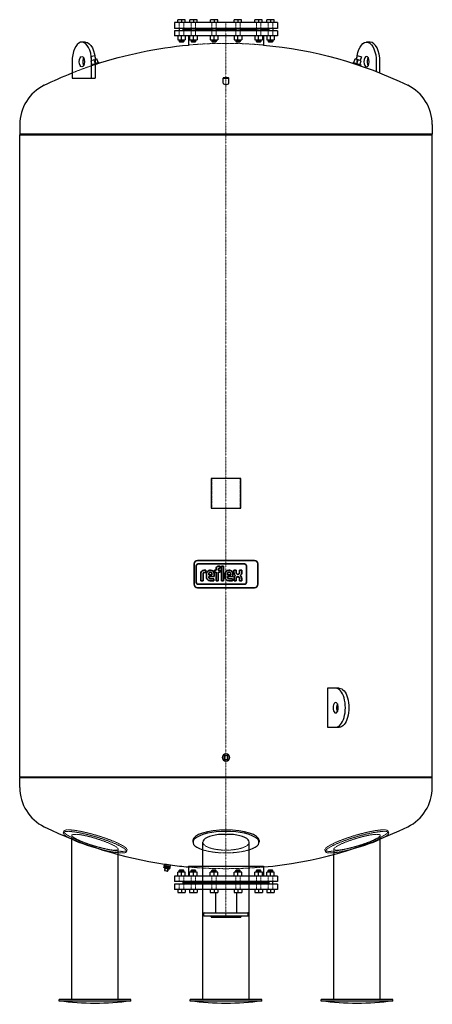
# Model space of a CAD drawing. Extents: x -750 to 750, y -3 to 3576.
import ezdxf

# ---------------------------------------------------------------- set-up
doc = ezdxf.new("R2010")
doc.units = 0
doc.linetypes.add('DASHDOT', pattern=[1, 0.5, -0.25, 0, -0.25])
doc.linetypes.add('HIDDEN', pattern=[0.375, 0.25, -0.125])
doc.layers.get('0').update_dxf_attribs({"color": 252})
for name, color, linetype, lineweight in [('CP_AXIS', 143, 'DASHDOT', 9), ('CP_HIDDE', 203, 'HIDDEN', 9), ('CP_LOGO', 7, 'Continuous', 35)]:
    doc.layers.add(name, color=color, linetype=linetype, lineweight=lineweight)

msp = doc.modelspace()

# ---------------------------------------------------------------- linework, layer by layer
at = {"color": 252, "extrusion": (0, 1, 0)}
for p, q in [((187.5, 3566), (-187.5, 3566)), ((-187.5, 3566), (-187.5, 3544)), ((187.5, 3544), (-187.5, 3544)), ((-175.3, 3566), (-175.3, 3576)), ((-148.3, 3576), (-175.3, 3576)), ((-169.8, 3544), (-169.8, 3536)), ((-153.8, 3544), (-153.8, 3536)), ((-148.3, 3566), (-148.3, 3576)), ((-131.9, 3566), (-131.9, 3576)), ((-104.9, 3576), (-131.9, 3576)), ((-126.4, 3544), (-126.4, 3536)), ((-110.4, 3544), (-110.4, 3536)), ((-104.9, 3566), (-104.9, 3576)), ((-56.9, 3566), (-56.9, 3576)), ((-29.8, 3576), (-56.9, 3576)), ((-51.4, 3544), (-51.4, 3536)), ((-35.4, 3544), (-35.4, 3536)), ((-29.8, 3566), (-29.8, 3576)), ((29.8, 3566), (29.8, 3576)), ((56.9, 3576), (29.8, 3576)), ((35.4, 3544), (35.4, 3536)), ((51.4, 3544), (51.4, 3536)), ((56.9, 3566), (56.9, 3576)), ((104.9, 3566), (104.9, 3576)), ((131.9, 3576), (104.9, 3576)), ((110.4, 3544), (110.4, 3536)), ((126.4, 3544), (126.4, 3536)), ((131.9, 3566), (131.9, 3576)), ((148.3, 3566), (148.3, 3576)), ((175.3, 3576), (148.3, 3576)), ((153.8, 3544), (153.8, 3536)), ((169.8, 3544), (169.8, 3536)), ((175.3, 3566), (175.3, 3576)), ((187.5, 3566), (187.5, 3544)), ((187.5, 3536), (-187.5, 3536)), ((-187.5, 3536), (-187.5, 3517)), ((187.5, 3517), (-187.5, 3517)), ((-175.4, 3517), (-175.4, 3502.2)), ((-156.9, 3539), (-158.8, 3536)), ((-126.4, 3539), (-156.9, 3539)), ((-148.2, 3517), (-148.2, 3502.2)), ((-136.5, 3517), (-136.5, 3481.7)), ((-132.1, 3517), (-132.1, 3502.2)), ((-51.4, 3539), (-110.4, 3539)), ((-104.8, 3517), (-104.8, 3502.2)), ((-57, 3517), (-57, 3502.2)), ((35.4, 3539), (-35.4, 3539)), ((-29.7, 3517), (-29.7, 3502.2)), ((29.7, 3517), (29.7, 3502.2)), ((110.4, 3539), (51.4, 3539)), ((57, 3517), (57, 3502.2)), ((104.8, 3517), (104.8, 3502.2)), ((156.9, 3539), (126.4, 3539)), ((132.1, 3517), (132.1, 3502.2)), ((136.5, 3517), (136.5, 3481.7)), ((148.2, 3517), (148.2, 3502.2)), ((156.9, 3539), (158.8, 3536)), ((175.4, 3517), (175.4, 3502.2)), ((187.5, 3536), (187.5, 3517)), ((-511, 3494.4), (-523.9, 3494.4)), ((-169.8, 3502.2), (-169.8, 3497)), ((-153.8, 3497), (-169.8, 3497)), ((-168.8, 3496), (-169.8, 3497)), ((-168.8, 3496), (-154.8, 3496)), ((-154.8, 3496), (-153.8, 3497)), ((-153.8, 3502.2), (-153.8, 3497)), ((-126.4, 3502.2), (-126.4, 3497)), ((-110.4, 3497), (-126.4, 3497)), ((-125.4, 3496), (-126.4, 3497)), ((-125.4, 3496), (-111.4, 3496)), ((-111.4, 3496), (-110.4, 3497)), ((-110.4, 3502.2), (-110.4, 3497)), ((-51.4, 3502.2), (-51.4, 3497)), ((-35.4, 3497), (-51.4, 3497)), ((-50.4, 3496), (-51.4, 3497)), ((-50.4, 3496), (-36.4, 3496)), ((-36.4, 3496), (-35.4, 3497)), ((-35.4, 3502.2), (-35.4, 3497)), ((35.4, 3502.2), (35.4, 3497)), ((51.4, 3497), (35.4, 3497)), ((36.4, 3496), (35.4, 3497)), ((36.4, 3496), (50.4, 3496)), ((50.4, 3496), (51.4, 3497)), ((51.4, 3502.2), (51.4, 3497)), ((110.4, 3502.2), (110.4, 3497)), ((126.4, 3497), (110.4, 3497)), ((111.4, 3496), (110.4, 3497)), ((111.4, 3496), (125.4, 3496)), ((125.4, 3496), (126.4, 3497)), ((126.4, 3502.2), (126.4, 3497)), ((153.8, 3502.2), (153.8, 3497)), ((169.8, 3497), (153.8, 3497)), ((154.8, 3496), (153.8, 3497)), ((154.8, 3496), (168.8, 3496)), ((168.8, 3496), (169.8, 3497)), ((169.8, 3502.2), (169.8, 3497)), ((523.9, 3494.4), (511, 3494.4)), ((-473, 3432.4), (-477.3, 3445.8)), ((477.3, 3445.8), (473, 3432.4)), ((477.3, 3445.8), (492.2, 3440.9)), ((492.2, 3440.9), (487.9, 3427.6)), ((-559.4, 3423.4), (-559.4, 3363.4)), ((-488.4, 3363.4), (-488.4, 3423.4)), ((-475.7, 3431.6), (-469.2, 3433.7)), ((-475.5, 3423.4), (-475.5, 3363.4)), ((-461.7, 3420.8), (-475.5, 3416.3)), ((-464.7, 3419.8), (-469.2, 3433.7)), ((-460.7, 3417.9), (-461.7, 3420.8)), ((461.7, 3420.8), (460.7, 3417.9)), ((461.7, 3420.8), (490.2, 3411.5)), ((464.7, 3419.8), (469.2, 3433.7)), ((491.6, 3426.4), (469.2, 3433.7)), ((475.9, 3416.1), (480.4, 3430)), ((487.1, 3412.5), (491.6, 3426.4)), ((490.2, 3411.5), (489.2, 3408.5)), ((546.5, 3423.4), (546.5, 3387.6)), ((559.4, 3382.5), (559.4, 3423.4)), ((-9.7, 3364.5), (-10.7, 3363.5)), ((9.6, 3364.5), (-9.7, 3364.5)), ((9.6, 3364.5), (10.6, 3363.5)), ((-559.4, 3363.4), (-475.5, 3363.4)), ((-10.7, 3363.5), (10.6, 3363.5)), ((-10.7, 3345.2), (-10.7, 3363.5)), ((10.6, 3345.2), (10.6, 3363.5)), ((-750, 3194.8), (-750, 3160)), ((750, 3194.8), (750, 3160)), ((54, 1908), (-54, 1908)), ((-54, 1908), (-54, 1800)), ((54, 1800), (54, 1908)), ((-54, 1800), (54, 1800)), ((368.5, 1146), (368.5, 1004)), ((411.5, 1146), (368.5, 1146)), ((368.5, 1004), (411.5, 1004)), ((-7, 901), (-7, 887)), ((7, 901), (-7, 901)), ((7, 887), (7, 901)), ((-7, 887), (7, 887)), ((-750, 785.2), (-750, 820)), ((750, 785.2), (750, 820)), ((27.1, 613.8), (-27.1, 613.8)), ((-560.5, 15), (-560.5, 596.8)), ((-120, 592), (-120, 586.3)), ((-84.2, 15), (-84.2, 586.3)), ((84.1, 15), (84.1, 586.3)), ((120, 592), (120, 586.3)), ((560.5, 15), (560.5, 596.8)), ((-392.2, 15), (-392.2, 541.8)), ((392.2, 15), (392.2, 541.8)), ((-223.3, 506.6), (-224.6, 501)), ((-202.2, 503.6), (-203.8, 496.4)), ((-224.7, 500.5), (-226.1, 494.2)), ((-226.1, 494.2), (-225.3, 497.6)), ((-226.1, 494.2), (-226.1, 494.2)), ((-223.7, 493.6), (-226.1, 494.2)), ((-225.3, 497.6), (-220.6, 496.5)), ((-225, 493.9), (-225.3, 492.5)), ((-225.3, 492.5), (-206.7, 488.3)), ((-224.7, 500.5), (-214.3, 498.2)), ((-214.2, 498.7), (-224.6, 501)), ((-224.2, 500.4), (-224.6, 501)), ((-221.4, 493.1), (-223.7, 493.6)), ((-221.9, 491.7), (-223.5, 484.4)), ((-222.7, 483.2), (-222.1, 483)), ((-220.9, 491.5), (-222.5, 484.2)), ((-222.1, 483), (-221.8, 483)), ((-221.8, 483), (-214, 481.2)), ((-220.6, 496.5), (-221.4, 493.1)), ((-221.4, 493.1), (-220.4, 492.9)), ((-220.4, 492.9), (-219.6, 496.3)), ((-215.7, 491.9), (-220.4, 492.9)), ((-219.6, 496.3), (-210.2, 494.2)), ((-211, 490.8), (-215.7, 491.9)), ((-214.3, 498.2), (-203.9, 495.9)), ((-203.8, 496.4), (-214.2, 498.7)), ((-214, 481.2), (-213.6, 481.2)), ((-213.6, 481.2), (-213, 481)), ((-212.8, 482), (-211.1, 489.3)), ((-210.2, 489.1), (-211.8, 481.8)), ((-210.2, 494.2), (-211, 490.8)), ((-211, 490.8), (-210, 490.6)), ((-210, 490.6), (-209.3, 494)), ((-207.7, 490.1), (-210, 490.6)), ((-209.3, 494), (-204.6, 493)), ((-205.3, 489.6), (-207.7, 490.1)), ((-206.4, 489.8), (-206.7, 488.3)), ((-203.9, 495.9), (-205.3, 489.6)), ((-204.6, 493), (-205.3, 489.6)), ((-205.3, 489.6), (-205.3, 489.6)), ((-204.4, 496), (-203.8, 496.4)), ((-147.9, 477.8), (-175.6, 477.8)), ((-175.6, 463), (-175.6, 477.8)), ((-168.8, 484), (-169.8, 483)), ((-169.8, 483), (-153.8, 483)), ((-169.8, 477.8), (-169.8, 483)), ((-154.8, 484), (-168.8, 484)), ((-161.8, 463), (-161.8, 477.8)), ((-154.8, 484), (-153.8, 483)), ((-153.8, 477.8), (-153.8, 483)), ((-147.9, 463), (-147.9, 477.8)), ((-136.2, 498.7), (-136.2, 463)), ((-104.6, 477.8), (-132.3, 477.8)), ((-132.3, 463), (-132.3, 477.8)), ((-125.4, 484), (-126.4, 483)), ((-126.4, 483), (-110.4, 483)), ((-126.4, 477.8), (-126.4, 483)), ((-111.4, 484), (-125.4, 484)), ((-118.4, 463), (-118.4, 477.8)), ((-111.4, 484), (-110.4, 483)), ((-110.4, 477.8), (-110.4, 483)), ((-104.6, 463), (-104.6, 477.8)), ((-29.5, 477.8), (-57.2, 477.8)), ((-57.2, 463), (-57.2, 477.8)), ((-50.4, 484), (-51.4, 483)), ((-51.4, 483), (-35.4, 483)), ((-51.4, 477.8), (-51.4, 483)), ((-36.4, 484), (-50.4, 484)), ((-43.4, 463), (-43.4, 477.8)), ((-36.4, 484), (-35.4, 483)), ((-35.4, 477.8), (-35.4, 483)), ((-29.5, 463), (-29.5, 477.8)), ((57.2, 477.8), (29.5, 477.8)), ((29.5, 463), (29.5, 477.8)), ((36.4, 484), (35.4, 483)), ((35.4, 483), (51.4, 483)), ((35.4, 477.8), (35.4, 483)), ((50.4, 484), (36.4, 484)), ((43.4, 463), (43.4, 477.8)), ((50.4, 484), (51.4, 483)), ((51.4, 477.8), (51.4, 483)), ((57.2, 463), (57.2, 477.8)), ((132.3, 477.8), (104.6, 477.8)), ((104.6, 463), (104.6, 477.8)), ((111.4, 484), (110.4, 483)), ((110.4, 483), (126.4, 483)), ((110.4, 477.8), (110.4, 483)), ((125.4, 484), (111.4, 484)), ((118.4, 463), (118.4, 477.8)), ((125.4, 484), (126.4, 483)), ((126.4, 477.8), (126.4, 483)), ((132.3, 463), (132.3, 477.8)), ((136.2, 498.7), (136.2, 463)), ((175.6, 477.8), (147.9, 477.8)), ((147.9, 463), (147.9, 477.8)), ((154.8, 484), (153.8, 483)), ((153.8, 483), (169.8, 483)), ((153.8, 477.8), (153.8, 483)), ((168.8, 484), (154.8, 484)), ((161.8, 463), (161.8, 477.8)), ((168.8, 484), (169.8, 483)), ((169.8, 477.8), (169.8, 483)), ((175.6, 463), (175.6, 477.8)), ((187.5, 463), (-187.5, 463)), ((-187.5, 463), (-187.5, 443.5)), ((187.5, 443.5), (-187.5, 443.5)), ((187.5, 433.5), (-187.5, 433.5)), ((-187.5, 433.5), (-187.5, 414)), ((-156.5, 441), (-159, 443.5)), ((-156.5, 436), (-159, 433.5)), ((156.5, 441), (-156.5, 441)), ((156.5, 436), (-156.5, 436)), ((153.8, 433.5), (153.8, 443.5)), ((156.5, 441), (159, 443.5)), ((156.5, 436), (159, 433.5)), ((169.8, 433.5), (169.8, 443.5)), ((187.5, 463), (187.5, 443.5)), ((187.5, 433.5), (187.5, 414)), ((187.5, 414), (-187.5, 414)), ((-175.6, 414), (-175.6, 404)), ((-175.6, 404), (-147.9, 404)), ((-161.8, 414), (-161.8, 404)), ((-147.9, 414), (-147.9, 404)), ((-132.3, 414), (-132.3, 404)), ((-132.3, 404), (-104.6, 404)), ((-118.4, 414), (-118.4, 404)), ((-104.6, 414), (-104.6, 404)), ((-57.2, 414), (-57.2, 404)), ((-57.2, 404), (-29.5, 404)), ((-43.4, 414), (-43.4, 404)), ((-38, 404), (-38, 330)), ((-29.5, 414), (-29.5, 404)), ((29.5, 414), (29.5, 404)), ((29.5, 404), (57.2, 404)), ((38, 404), (38, 330)), ((43.4, 414), (43.4, 404)), ((57.2, 414), (57.2, 404)), ((104.6, 414), (104.6, 404)), ((104.6, 404), (132.3, 404)), ((118.4, 414), (118.4, 404)), ((132.3, 414), (132.3, 404)), ((147.9, 414), (147.9, 404)), ((147.9, 404), (175.6, 404)), ((161.8, 414), (161.8, 404)), ((175.6, 414), (175.6, 404)), ((-80, 318), (-80, 329)), ((-79, 330), (79, 330)), ((80, 318), (80, 329)), ((79, 317), (-79, 317)), ((-54, 314), (-55.7, 317)), ((-54, 314), (54, 314)), ((54, 314), (55.7, 317)), ((-346.3, 15), (-606.3, 15)), ((-606.3, 9), (-606.3, 15)), ((-346.3, 9), (-606.3, 9)), ((-346.3, 9), (-346.3, 15)), ((130, 15), (-130, 15)), ((-130, 9), (-130, 15)), ((130, 9), (-130, 9)), ((130, 9), (130, 15)), ((606.3, 15), (346.3, 15)), ((346.3, 9), (346.3, 15)), ((606.3, 9), (346.3, 9)), ((606.3, 9), (606.3, 15))]:
    msp.add_line(p, q, dxfattribs=at)
at = {"color": 252}
for p, q in [((-161.8, 3576), (-161.8, 3566)), ((-118.4, 3576), (-118.4, 3566)), ((-43.4, 3576), (-43.4, 3566)), ((43.4, 3576), (43.4, 3566)), ((118.4, 3576), (118.4, 3566)), ((161.8, 3576), (161.8, 3566)), ((-161.8, 3502.2), (-161.8, 3517)), ((-118.4, 3502.2), (-118.4, 3517)), ((-43.4, 3502.2), (-43.4, 3517)), ((43.4, 3502.2), (43.4, 3517)), ((118.4, 3502.2), (118.4, 3517)), ((161.8, 3502.2), (161.8, 3517)), ((-175.4, 3502.2), (-148.2, 3502.2)), ((-132.1, 3502.2), (-104.8, 3502.2)), ((-57, 3502.2), (-29.7, 3502.2)), ((29.7, 3502.2), (57, 3502.2)), ((104.8, 3502.2), (132.1, 3502.2)), ((148.2, 3502.2), (175.4, 3502.2)), ((750, 3160), (-750, 3160)), ((-750, 3157), (-747, 3160)), ((-750, 3157), (750, 3157)), ((-750, 823), (-750, 3157)), ((750, 3157), (747, 3160)), ((750, 823), (750, 3157)), ((750, 823), (-750, 823)), ((-750, 820), (-747, 823)), ((750, 820), (-750, 820)), ((750, 820), (747, 823)), ((-136.2, 498.7), (136.2, 498.7))]:
    msp.add_line(p, q, dxfattribs=at)
at = {"color": 252, "extrusion": (0, 0, -1)}
for radius in [13.5, 13.2]:
    msp.add_circle((0, 894), radius, dxfattribs=at)
for centre, radius, start, end in [((0, 1981), 1509, 71.6344, 84.8101), ((0, 1981), 1509, 95.1899, 115.9622), ((0.2, 1981.4), 1508.6, 64.0373, 68.2395), ((476.3, 945.7), 945.7, 262.0989, 277.9011), ((0, 945.7), 945.7, 262.0989, 277.9011), ((-476.3, 945.7), 945.7, 262.0989, 277.9011)]:
    msp.add_arc(centre, radius, start, end, dxfattribs=at)
at = {"color": 252}
for centre, radius, start, end in [((-591, 3194.8), 159, 115.9622, 180), ((0, 3353.9), 13.8, 219.3068, 320.6932), ((591, 3194.8), 159, 0, 64.0378), ((-591, 785.2), 159, 180, 244.0378), ((591, 785.2), 159, 295.9622, 0), ((0, 1999), 1509, 244.0378, 261.489), ((0, 1999), 1509, 275.1785, 295.9622), ((0, 1999), 1509, 262.3002, 264.8215), ((-222.5, 484.2), 1, 167.5, 257.5), ((-213.7, 482.2), 1, 257.5, 347.5), ((-212.8, 482), 1, 257.5, 347.5), ((-79, 329), 1, 90, 180), ((79, 329), 1, 0, 90), ((-79, 318), 1, 180, 270), ((79, 318), 1, 270, 0)]:
    msp.add_arc(centre, radius, start, end, dxfattribs=at)
for centre, major_axis, ratio, start_param, end_param in [((-523.9, 3423.4), (0, 71), 0.5, -1.309492, 1.570796), ((523.9, 3423.4), (0, 71), 0.5, -1.570796, 0), ((-511, 3423.4), (0, -19), 0.5, -2.388766, -0.752827), ((-523.9, 3423.4), (0, 71), 0.5, -1.479542, -1.309492), ((511, 3423.4), (0, -19), 0.5, -4.712389, 1.570796), ((-523.9, 3423.4), (0, 71), 0.5, -1.570796, -1.479542), ((398.5, 1075), (0, -71), 0.5, 0, 3.141593), ((411.5, 1075), (0, -19), 0.5, -2.388766, -0.752827), ((0, 586.3), (-120, 0), 0.325568, -1.570796, 0.793647), ((0, 592), (-120, 0), 0.325568, -1.570796, 0), ((0, 586.3), (84.2, 0), 0.344328, -4.383879, -3.141593), ((0, 592), (120, 0), 0.325568, 0, 1.570796), ((0, 586.3), (120, 0), 0.325568, -0.793647, 1.570796), ((0, 586.3), (84.2, 0), 0.344328, 0, 1.242286)]:
    msp.add_ellipse(centre, major_axis=major_axis, ratio=ratio, start_param=start_param, end_param=end_param, dxfattribs=at)
at = {"color": 252, "extrusion": (0, 0, -1)}
for centre, major_axis, ratio, start_param, end_param in [((-511, 3423.4), (0, 71), 0.5, 0, 1.570796), ((511, 3423.4), (0, 71), 0.5, -1.258847, 1.570796), ((-523.9, 3423.4), (0, 19), 0.5, -4.712389, 1.570796), ((523.9, 3423.4), (0, 19), 0.5, -2.388766, -0.752827), ((411.5, 1075), (0, 71), 0.5, 0, 3.141593), ((398.5, 1075), (0, 19), 0.5, -3.141592653589794, 3.141592653589792), ((-476.3, 586.3), (-115, 34.3), 0.162784, -1.818128, -0.649382), ((476.3, 586.3), (-115, -34.3), 0.162784, -2.492211, -1.323465)]:
    msp.add_ellipse(centre, major_axis=major_axis, ratio=ratio, start_param=start_param, end_param=end_param, dxfattribs=at)
at = {"color": 252}
for points, knots in [([(-223.3, 506.6), (-223.3, 506.6), (-223.3, 506.6), (-223, 506.6), (-222.8, 506.5), (-222.3, 506.5), (-221.9, 506.4), (-221.1, 506.3), (-220.7, 506.2), (-219.8, 506.1), (-219.2, 506), (-218.1, 505.9), (-217.5, 505.8), (-216.1, 505.6), (-215.5, 505.5), (-214.1, 505.3), (-213.4, 505.2), (-212.1, 505), (-211.4, 504.9), (-210, 504.7), (-209.4, 504.6), (-208.1, 504.4), (-207.4, 504.4), (-206.3, 504.2), (-205.7, 504.1), (-204.8, 504), (-204.4, 503.9), (-203.6, 503.8), (-203.3, 503.8), (-202.7, 503.7), (-202.5, 503.7), (-202.2, 503.6), (-202.2, 503.6), (-202.2, 503.6)], [16.07051, 16.07051, 16.07051, 16.07051, 18.077605, 18.077605, 20.084699, 20.084699, 22.091793, 22.091793, 24.098888, 24.098888, 26.109421, 26.109421, 28.119955, 28.119955, 30.130488, 30.130488, 32.141021, 32.141021, 34.153107, 34.153107, 36.165192, 36.165192, 38.177277, 38.177277, 40.189362, 40.189362, 42.19491, 42.19491, 44.200458, 44.200458, 46.206006, 46.206006, 48.211554, 48.211554, 48.211554, 48.211554]), ([(-221.8, 483), (-221.8, 483), (-221.8, 483), (-221.8, 483), (-221.9, 483), (-222.1, 483.1), (-222.1, 483.1), (-222.3, 483.3), (-222.4, 483.4), (-222.5, 483.6), (-222.5, 483.7), (-222.6, 483.9), (-222.5, 484), (-222.5, 484.2)], [-0.1695502, -0.1695502, -0.1695502, -0.1695502, -0.1690314, -0.1690314, -0.1404969, -0.1404969, -0.1124932, -0.1124932, -0.0709239, -0.0709239, -0.0343804, -0.0343804, 0, 0, 0, 0])]:
    msp.add_open_spline(points, degree=3, knots=knots, dxfattribs=at)
at = {"layer": 'CP_AXIS', "color": 143}
msp.add_line((0, 3566), (0, 314), dxfattribs=at)
at = {"layer": 'CP_HIDDE', "color": 203}
for p, q in [((-169.8, 3544), (-169.8, 3566)), ((-153.8, 3544), (-153.8, 3566)), ((-126.4, 3544), (-126.4, 3566)), ((-110.4, 3544), (-110.4, 3566)), ((-51.4, 3544), (-51.4, 3566)), ((-35.4, 3544), (-35.4, 3566)), ((35.4, 3544), (35.4, 3566)), ((51.4, 3544), (51.4, 3566)), ((110.4, 3544), (110.4, 3566)), ((126.4, 3544), (126.4, 3566)), ((153.8, 3544), (153.8, 3566)), ((169.8, 3544), (169.8, 3566)), ((-169.8, 3536), (-169.8, 3517)), ((-153.8, 3536), (-153.8, 3517)), ((-126.4, 3536), (-126.4, 3517)), ((-110.4, 3536), (-110.4, 3517)), ((-51.4, 3536), (-51.4, 3517)), ((-35.4, 3536), (-35.4, 3517)), ((35.4, 3536), (35.4, 3517)), ((51.4, 3536), (51.4, 3517)), ((110.4, 3536), (110.4, 3517)), ((126.4, 3536), (126.4, 3517)), ((153.8, 3536), (153.8, 3517)), ((169.8, 3536), (169.8, 3517)), ((-169.8, 443.5), (-169.8, 463)), ((-169.8, 433.5), (-169.8, 414)), ((-153.8, 443.5), (-153.8, 463)), ((-153.8, 433.5), (-153.8, 414)), ((-126.4, 443.5), (-126.4, 463)), ((-126.4, 433.5), (-126.4, 414)), ((-110.4, 443.5), (-110.4, 463)), ((-110.4, 433.5), (-110.4, 414)), ((-51.4, 443.5), (-51.4, 463)), ((-51.4, 433.5), (-51.4, 414)), ((-35.4, 443.5), (-35.4, 463)), ((-35.4, 433.5), (-35.4, 414)), ((35.4, 443.5), (35.4, 463)), ((35.4, 433.5), (35.4, 414)), ((51.4, 443.5), (51.4, 463)), ((51.4, 433.5), (51.4, 414)), ((110.4, 443.5), (110.4, 463)), ((110.4, 433.5), (110.4, 414)), ((126.4, 443.5), (126.4, 463)), ((126.4, 433.5), (126.4, 414)), ((153.8, 443.5), (153.8, 463)), ((153.8, 433.5), (153.8, 414)), ((169.8, 443.5), (169.8, 463)), ((169.8, 433.5), (169.8, 414))]:
    msp.add_line(p, q, dxfattribs=at)
at = {"layer": 'CP_HIDDE', "color": 203, "extrusion": (0, 1, 0)}
for p, q in [((-110.4, 3539), (-126.4, 3539)), ((-35.4, 3539), (-51.4, 3539)), ((51.4, 3539), (35.4, 3539)), ((126.4, 3539), (110.4, 3539)), ((-477.3, 3445.8), (-492.2, 3440.9)), ((-487.9, 3427.6), (-492.2, 3440.9)), ((-491.6, 3426.4), (-475.7, 3431.6)), ((-487.1, 3412.5), (-491.6, 3426.4)), ((-475.5, 3416.3), (-490.2, 3411.5)), ((-489.2, 3408.5), (-490.2, 3411.5)), ((-475.9, 3416.1), (-480.4, 3430)), ((475.5, 3413.1), (475.5, 3423.4)), ((-51, 1908), (-51, 1800)), ((51, 1800), (51, 1908)), ((-589.6, 626.3), (-591.3, 620.6)), ((-560.5, 596.8), (-560.5, 611.4)), ((-558.9, 613.8), (-531.7, 613.8)), ((531.7, 613.8), (558.9, 613.8)), ((560.5, 596.8), (560.5, 611.4)), ((589.6, 626.3), (591.3, 620.6)), ((-392.2, 541.8), (-392.2, 561.2)), ((-359.6, 557.7), (-361.3, 552)), ((359.6, 557.7), (361.3, 552)), ((392.2, 541.8), (392.2, 561.2))]:
    msp.add_line(p, q, dxfattribs=at)
at = {"layer": 'CP_HIDDE', "color": 203}
for centre, start, end in [((0, 1981), 84.8101, 95.1899), ((0, 1999), 264.8215, 275.1785)]:
    msp.add_arc(centre, 1509, start, end, dxfattribs=at)
at = {"layer": 'CP_HIDDE', "color": 203, "extrusion": (0, 0, -1)}
msp.add_arc((0, 1981), 1509, 68.2388, 71.6344, dxfattribs=at)
for centre, major_axis, ratio, start_param, end_param in [((511, 3423.4), (0, 71), 0.5, -1.570796, -1.258847), ((-474.6, 592), (115, -34.3), 0.162784, -2.641906, 3.641279), ((-476.3, 586.3), (-115, 34.3), 0.162784, -0.649382, 0.499686), ((-476.3, 586.3), (115, -34.3), 0.162784, -2.641906, 1.323465), ((-476.3, 586.3), (-84.1, 25.8), 0.157745, -5.479391, 0.146774), ((474.6, 592), (115, 34.3), 0.162784, -0.499686, 5.783499), ((476.3, 586.3), (-115, -34.3), 0.162784, -1.323465, 2.641906), ((476.3, 586.3), (-84.1, -25.8), 0.157745, -3.288367, 2.337798), ((476.3, 586.3), (115, 34.3), 0.162784, -0.499686, 0.649382)]:
    msp.add_ellipse(centre, major_axis=major_axis, ratio=ratio, start_param=start_param, end_param=end_param, dxfattribs=at)
at = {"layer": 'CP_HIDDE', "color": 203}
for major_axis, ratio, start_param, end_param in [((84.2, 0), 0.344328, -3.141593, 0), ((120, 0), 0.325568, -2.347946, -0.793647)]:
    msp.add_ellipse((0, 586.3), major_axis=major_axis, ratio=ratio, start_param=start_param, end_param=end_param, dxfattribs=at)
at = {"layer": 'CP_LOGO', "color": 83, "extrusion": (0, 1, 0)}
for p, q in [((-115.7, 1597.5), (-115.7, 1523.8)), ((103.2, 1610), (-103.2, 1610)), ((115.7, 1523.8), (115.7, 1597.5)), ((-103.2, 1511.2), (103.2, 1511.2))]:
    msp.add_line(p, q, dxfattribs=at)
at = {"layer": 'CP_LOGO', "color": 7, "extrusion": (0, 1, 0)}
for p, q in [((-108, 1590.9), (-108, 1530.9)), ((67.1, 1597.9), (-101, 1597.9)), ((-36.1, 1574.5), (-36.1, 1580.1)), ((-28, 1578.5), (-28, 1574.5)), ((-26.7, 1589.4), (-21, 1589.4)), ((-21, 1581.8), (-24.9, 1581.8)), ((-21, 1589.4), (-21, 1581.8)), ((-16.7, 1589.4), (-8.6, 1589.4)), ((-16.7, 1536.8), (-16.7, 1589.4)), ((-8.6, 1589.4), (-8.6, 1536.8)), ((74.1, 1530.9), (74.1, 1590.9)), ((-91.7, 1536.8), (-91.7, 1562.7)), ((-83.5, 1560.8), (-83.5, 1536.8)), ((-79.9, 1574.5), (-73.9, 1574.5)), ((-73.9, 1566.8), (-78, 1566.8)), ((-73.9, 1574.5), (-73.9, 1566.8)), ((-73.9, 1574.5), (-73.9, 1574.5)), ((-71.1, 1550.8), (-71.1, 1560.3)), ((-63, 1560.6), (-63, 1558.6)), ((-63, 1558.6), (-51.1, 1558.6)), ((-63, 1552.5), (-63, 1550.8)), ((-43, 1552.5), (-63, 1552.5)), ((-58.4, 1574.5), (-55.8, 1574.5)), ((-56.4, 1567.7), (-57.7, 1567.7)), ((-56, 1544), (-44.8, 1544)), ((-51.1, 1558.6), (-51.1, 1560.6)), ((-44.8, 1544), (-44.8, 1536.8)), ((-43, 1560), (-43, 1552.5)), ((-41.3, 1574.5), (-36.1, 1574.5)), ((-41.3, 1567.4), (-41.3, 1574.5)), ((-36.1, 1567.4), (-41.3, 1567.4)), ((-36.1, 1536.8), (-36.1, 1567.4)), ((-28, 1574.5), (-21.7, 1574.5)), ((-21.7, 1567.4), (-28, 1567.4)), ((-28, 1567.4), (-28, 1536.8)), ((-21.7, 1574.5), (-21.7, 1567.4)), ((-2.9, 1550.8), (-2.9, 1560.3)), ((5.2, 1560.6), (5.2, 1558.6)), ((5.2, 1558.6), (17.1, 1558.6)), ((5.2, 1552.5), (5.2, 1550.8)), ((25.2, 1552.5), (5.2, 1552.5)), ((9.8, 1574.5), (12.5, 1574.5)), ((11.8, 1567.7), (10.5, 1567.7)), ((12.2, 1544), (23.4, 1544)), ((17.1, 1558.6), (17.1, 1560.6)), ((23.4, 1544), (23.4, 1536.8)), ((25.2, 1560), (25.2, 1552.5)), ((29, 1574.5), (37.2, 1574.5)), ((29, 1567), (29, 1574.5)), ((29.1, 1536.8), (29.1, 1543.9)), ((37.2, 1574.5), (37.2, 1566.5)), ((37.3, 1544.1), (37.3, 1536.8)), ((44.4, 1551.4), (42.4, 1551.4)), ((42.5, 1559.9), (43.9, 1559.9)), ((49.1, 1574.5), (57.3, 1574.5)), ((49.1, 1566.5), (49.1, 1574.5)), ((49.2, 1536.8), (49.2, 1545)), ((57.3, 1574.5), (57.3, 1567)), ((57.4, 1543.7), (57.4, 1536.8)), ((-101, 1523.9), (67.1, 1523.9)), ((-91.7, 1536.8), (-91.7, 1536.8)), ((-83.5, 1536.8), (-91.7, 1536.8)), ((-83.5, 1536.8), (-83.5, 1536.8)), ((-44.8, 1536.8), (-57.2, 1536.8)), ((-28, 1536.8), (-36.1, 1536.8)), ((-8.6, 1536.8), (-16.7, 1536.8)), ((-8.6, 1536.8), (-8.6, 1536.8)), ((23.4, 1536.8), (11, 1536.8)), ((37.3, 1536.8), (29.1, 1536.8)), ((57.4, 1536.8), (49.2, 1536.8))]:
    msp.add_line(p, q, dxfattribs=at)
at = {"layer": 'CP_LOGO', "color": 83}
for centre, start, end in [((-103.2, 1597.5), 90, 180), ((103.2, 1597.5), 0, 90), ((-103.2, 1523.8), 180, 270), ((103.2, 1523.8), 270, 0)]:
    msp.add_arc(centre, 12.5, start, end, dxfattribs=at)
at = {"layer": 'CP_LOGO', "color": 7}
for centre, radius, start, end in [((-101, 1590.9), 7, 90, 180), ((-24.1, 1579.3), 12.1, 144.3624, 176.3354), ((-28.1, 1581.5), 7.58, 115.5569, 140.1513), ((-26.6, 1577.8), 11.6, 90.4804, 114.1156), ((-23.4, 1578.6), 4.59, 158.0272, 180.9979), ((-25.5, 1579.3), 2.39, 105.8352, 156.9141), ((-24.9, 1577.4), 4.43, 90.0729, 106.1126), ((67.1, 1590.9), 7, 0, 90), ((-76.6, 1562.2), 15.1, 147.2606, 178.2377), ((-81.4, 1564.6), 9.77, 106.1174, 143.376), ((-79.9, 1559.4), 15.2, 90.0504, 106.2962), ((-75.7, 1561.2), 7.82, 158.9942, 176.3238), ((-71.5, 1560.8), 12, 175.9324, 180.1077), ((-79, 1562.4), 4.27, 127.2952, 158.5076), ((-78.5, 1561.5), 5.27, 97.3746, 125.2227), ((-78, 1558.1), 8.78, 90.0884, 98.1112), ((-50, 1560.1), 21.2, 165.5184, 179.4136), ((-50.7, 1551.1), 20.4, 181.0116, 192.2061), ((-58.9, 1549), 12, 190.4306, 253.2549), ((-58.7, 1562.4), 12.1, 88.4512, 165.8928), ((-50.3, 1560.7), 12.7, 167.5936, 180.6121), ((-56, 1550.6), 7.01, 178.2273, 223.4425), ((-55.5, 1561.7), 7.35, 147.7135, 166.8659), ((-57.9, 1563.1), 4.66, 87.6671, 146.1721), ((-56.3, 1551.5), 7.49, 230.0119, 271.6328), ((-56.3, 1563.1), 4.66, 33.8279, 92.3329), ((-55.2, 1562.7), 11.8, 12.9414, 92.7147), ((-58.6, 1561.7), 7.35, 13.1341, 32.2865), ((-63.8, 1560.7), 12.7, 359.3879, 12.4064), ((-63.6, 1560.1), 20.6, 359.5366, 14.6945), ((18.2, 1560.1), 21.2, 165.5184, 179.4136), ((17.5, 1551.1), 20.4, 181.0116, 192.2061), ((9.3, 1549), 12, 190.4306, 253.2549), ((9.5, 1562.4), 12.1, 88.4512, 165.8928), ((17.9, 1560.7), 12.7, 167.5936, 180.6121), ((12.2, 1550.6), 7.01, 178.2273, 223.4425), ((12.7, 1561.7), 7.35, 147.7135, 166.8659), ((10.3, 1563.1), 4.66, 87.6671, 146.1721), ((12, 1551.5), 7.49, 230.0119, 271.6328), ((12, 1563.1), 4.66, 33.8279, 92.3329), ((13, 1562.7), 11.8, 12.9414, 92.7147), ((9.6, 1561.7), 7.35, 13.1341, 32.2865), ((4.4, 1560.7), 12.7, 359.3879, 12.4064), ((4.6, 1560.1), 20.6, 359.5366, 14.6945), ((47.1, 1567.2), 18.1, 180.4442, 200.5984), ((47.7, 1543.8), 18.6, 159.7413, 179.7796), ((41, 1564.8), 11.5, 200.4138, 233.8136), ((41.8, 1545.9), 12.3, 128.2568, 159.4117), ((49.3, 1566.8), 12.1, 181.4593, 192.5475), ((48.2, 1544.3), 10.9, 159.5786, 181.0788), ((43.6, 1565.4), 6.25, 191.3737, 222.1732), ((42.5, 1546.6), 4.81, 91.9805, 160.9879), ((42.3, 1564.6), 4.75, 225.7959, 271.9253), ((44, 1564.6), 4.75, 268.0747, 314.2041), ((44.1, 1546.8), 4.55, 29.0147, 86.8568), ((42.7, 1565.4), 6.25, 317.8268, 348.6263), ((40, 1544.7), 9.26, 2.1152, 28.2265), ((37, 1566.8), 12.1, 347.4525, 358.5407), ((45.3, 1564.8), 11.5, 306.1864, 339.5862), ((44.5, 1545.9), 12.3, 20.5883, 51.7432), ((28.3, 1541), 29.2, 5.3251, 18.3885), ((39.2, 1567.2), 18.1, 339.4016, 359.5558), ((-101, 1530.9), 7, 180, 270), ((-57, 1555.6), 18.8, 253.484, 269.5372), ((11.2, 1555.6), 18.8, 253.484, 269.5372), ((67.1, 1530.9), 7, 270, 0)]:
    msp.add_arc(centre, radius, start, end, dxfattribs=at)

doc.saveas('drawing.dxf')
